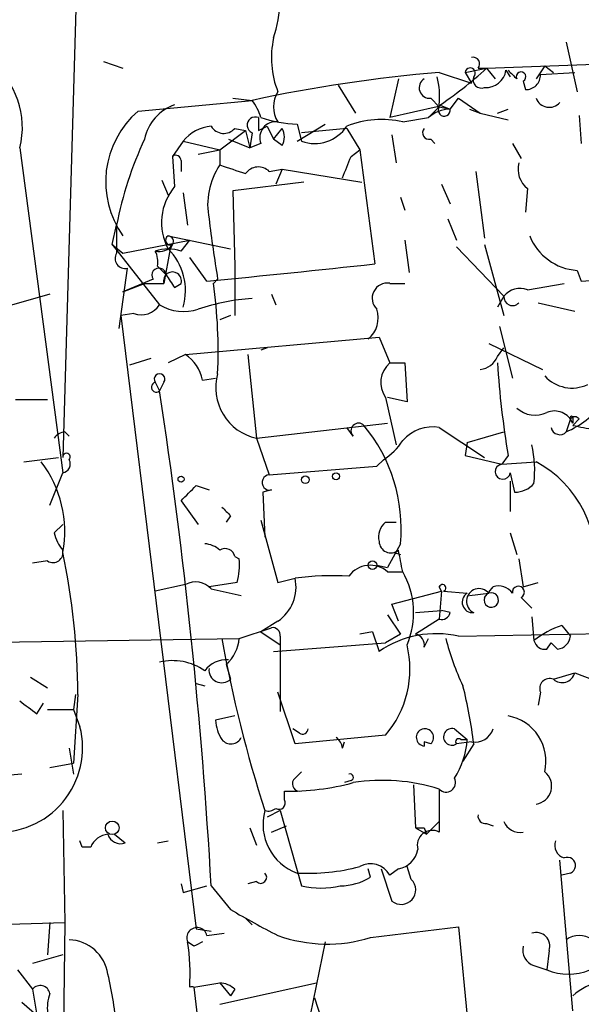
# Model space of a CAD drawing. Extents: x 0 to 78160, y -225297 to 205048.
# Drawn here: x 690 to 712, y 204345 to 204384 of the extents above; entities that cross this region are included whole.
import ezdxf

# ---------------------------------------------------------------- set-up
doc = ezdxf.new("R2010")
doc.units = 0
doc.header["$MEASUREMENT"] = 0
doc.layers.add('MAIN', color=5, linetype='CONTINUOUS')

msp = doc.modelspace()

# ---------------------------------------------------------------- linework, layer by layer
at = {"layer": 'MAIN'}
for p, q in [((692.2347, 204386.7861), (691.642, 204366.6354)), ((711.454, 204382.9761), (711.8773, 204381.0288)), ((693.2507, 204382.2141), (694.0127, 204381.9601)), ((708.3213, 204381.9601), (715.264, 204382.2141)), ((706.4587, 204381.7908), (707.7287, 204381.3674)), ((707.4747, 204381.7908), (708.3213, 204381.9601)), ((707.4747, 204381.7908), (707.7287, 204381.3674)), ((707.9827, 204381.9601), (708.3213, 204381.9601)), ((708.3213, 204381.9601), (708.66, 204381.5368)), ((709.0833, 204381.8754), (709.2527, 204381.6214)), ((710.6073, 204382.0448), (710.2687, 204381.5368)), ((710.438, 204381.7061), (711.7927, 204381.7908)), ((710.6073, 204382.0448), (710.946, 204381.7908)), ((704.85, 204381.5368), (704.5113, 204380.0128)), ((709.7607, 204381.4521), (709.8453, 204381.1134)), ((702.4793, 204381.2828), (703.1567, 204380.1821)), ((694.6053, 204380.2668), (699.0927, 204380.6901)), ((698.3307, 204380.7748), (699.0927, 204380.6901)), ((706.12, 204380.7748), (706.4587, 204380.4361)), ((706.882, 204380.3514), (707.2207, 204380.7748)), ((707.2207, 204380.7748), (708.0673, 204380.1821)), ((706.374, 204380.4361), (704.5113, 204380.0128)), ((706.4587, 204380.4361), (706.0353, 204380.0128)), ((706.4587, 204380.5208), (706.882, 204380.3514)), ((706.4587, 204380.4361), (706.882, 204380.3514)), ((707.644, 204380.3514), (708.0673, 204380.1821)), ((708.7447, 204380.1821), (709.168, 204380.3514)), ((705.0193, 204379.8434), (706.0353, 204380.0128)), ((708.0673, 204380.1821), (709.168, 204379.9281)), ((711.962, 204380.0974), (712.0467, 204378.9968)), ((697.8227, 204378.7428), (698.8387, 204379.5048)), ((698.4153, 204379.5894), (698.8387, 204379.5048)), ((698.8387, 204379.5048), (699.008, 204378.8274)), ((699.0927, 204379.4201), (699.008, 204378.8274)), ((699.3467, 204379.5048), (699.6853, 204379.6741)), ((699.6853, 204379.6741), (699.9393, 204379.1661)), ((699.9393, 204379.1661), (700.278, 204379.5894)), ((700.8707, 204379.0814), (701.9713, 204379.7588)), ((700.8707, 204379.7588), (701.04, 204379.0814)), ((702.818, 204379.5894), (701.04, 204379.4201)), ((702.818, 204379.5894), (703.326, 204378.7428)), ((696.3833, 204379.0814), (695.96, 204378.4888)), ((696.3833, 204379.0814), (697.8227, 204378.7428)), ((698.1613, 204379.1661), (699.008, 204378.8274)), ((700.278, 204378.9121), (699.9393, 204379.1661)), ((704.596, 204379.3354), (704.7653, 204378.2348)), ((706.12, 204379.1661), (706.2893, 204378.9968)), ((689.9487, 204378.8274), (691.642, 204366.0428)), ((696.976, 204378.5734), (697.8227, 204378.7428)), ((697.8227, 204378.7428), (697.8227, 204378.1501)), ((699.4313, 204378.9968), (699.008, 204378.8274)), ((702.9873, 204378.4888), (703.326, 204378.7428)), ((703.326, 204378.7428), (703.9187, 204374.2554)), ((709.3373, 204378.9968), (709.676, 204378.4041)), ((695.96, 204378.4888), (696.0447, 204377.3034)), ((696.2987, 204378.3194), (696.2987, 204377.8961)), ((699.77, 204377.8961), (700.278, 204377.9808)), ((700.278, 204377.9808), (700.024, 204377.3881)), ((700.278, 204377.9808), (703.4107, 204377.4728)), ((707.898, 204377.8961), (708.2367, 204375.2714)), ((695.5367, 204377.5574), (695.7907, 204376.9648)), ((701.1247, 204377.4728), (698.3307, 204377.1341)), ((698.3307, 204377.1341), (698.4153, 204374.1708)), ((706.5433, 204377.3881), (706.882, 204376.6261)), ((709.93, 204377.2188), (709.8453, 204376.2874)), ((696.3833, 204377.0494), (696.5527, 204375.7794)), ((704.9347, 204376.8801), (705.104, 204376.3721)), ((706.7973, 204376.0334), (707.136, 204375.1868)), ((693.5893, 204375.0174), (693.7587, 204375.7794)), ((693.7587, 204375.7794), (693.7587, 204374.6788)), ((694.0127, 204374.6788), (696.6373, 204375.1868)), ((695.7907, 204375.3561), (698.246, 204374.8481)), ((696.2987, 204374.7634), (696.6373, 204375.1868)), ((705.104, 204375.1868), (705.2733, 204373.9168)), ((693.5893, 204375.0174), (694.0127, 204374.6788)), ((693.5893, 204375.0174), (695.452, 204372.6468)), ((695.8753, 204374.8481), (695.6213, 204373.4934)), ((695.96, 204375.0174), (695.8753, 204374.8481)), ((707.136, 204374.9328), (708.9987, 204372.9854)), ((708.2367, 204375.0174), (708.9987, 204372.2234)), ((697.3147, 204373.5781), (696.6373, 204374.5094)), ((694.182, 204374.0861), (693.8433, 204371.7154)), ((695.3673, 204374.1708), (695.706, 204373.8321)), ((698.4153, 204374.1708), (698.4153, 204372.2234)), ((711.8773, 204374.0014), (712.0467, 204373.5781)), ((695.198, 204373.6628), (694.0127, 204373.1548)), ((697.738, 204373.6628), (697.5687, 204373.4934)), ((712.0467, 204373.5781), (714.3327, 204373.7474)), ((694.0127, 204373.1548), (694.8593, 204373.4934)), ((694.8593, 204373.4934), (695.6213, 204373.4934)), ((696.0447, 204373.3241), (696.2987, 204373.4934)), ((704.5113, 204373.4934), (705.104, 204373.4934)), ((709.93, 204373.2394), (711.3693, 204373.4934)), ((691.134, 204373.0701), (689.356, 204372.5621)), ((699.8547, 204373.0701), (700.024, 204372.6468)), ((708.9987, 204372.9854), (708.7447, 204372.5621)), ((710.3533, 204372.7314), (711.7927, 204372.3928)), ((694.436, 204372.3081), (693.928, 204372.2234)), ((693.928, 204372.2234), (696.8913, 204348.0934)), ((698.246, 204372.2234), (697.8227, 204372.0541)), ((708.8293, 204371.8001), (709.3373, 204369.7681)), ((696.468, 204370.6994), (704.088, 204371.3768)), ((704.088, 204371.3768), (704.5113, 204370.3608)), ((699.6853, 204370.9534), (699.4313, 204370.8688)), ((708.406, 204371.1228), (710.5227, 204370.1068)), ((708.7447, 204370.6148), (708.9987, 204370.9534)), ((695.1133, 204370.5301), (694.2667, 204370.2761)), ((696.468, 204370.6994), (695.7907, 204370.3608)), ((698.9233, 204370.6994), (699.262, 204367.3974)), ((704.5113, 204370.3608), (705.104, 204370.3608)), ((705.104, 204370.3608), (705.1887, 204368.8368)), ((697.1453, 204369.6834), (697.6533, 204369.7681)), ((695.2827, 204369.5988), (695.452, 204369.2601)), ((695.6213, 204369.5988), (695.452, 204369.2601)), ((704.342, 204369.0061), (704.7653, 204367.1434)), ((705.1887, 204368.8368), (704.4267, 204369.0061)), ((689.7793, 204368.9214), (691.0493, 204368.9214)), ((711.708, 204368.2441), (711.708, 204367.9901)), ((699.262, 204367.3974), (704.4267, 204367.9901)), ((703.072, 204367.4821), (702.818, 204367.8208)), ((706.4587, 204367.8208), (708.2367, 204366.6354)), ((711.6233, 204368.1594), (711.454, 204367.6514)), ((711.962, 204368.1594), (711.708, 204367.9054)), ((691.7267, 204367.6514), (691.896, 204367.4821)), ((707.5593, 204367.2281), (708.9987, 204367.6514)), ((699.262, 204367.3974), (699.77, 204365.9581)), ((707.5593, 204367.2281), (707.4747, 204366.7201)), ((690.118, 204366.4661), (691.4727, 204366.6354)), ((707.4747, 204366.7201), (708.914, 204366.3814)), ((709.168, 204366.7201), (708.914, 204366.3814)), ((699.77, 204365.9581), (704.0033, 204366.2968)), ((704.0033, 204366.2968), (704.2573, 204366.5508)), ((704.2573, 204366.5508), (704.0033, 204366.2968)), ((708.914, 204366.3814), (710.2687, 204366.4661)), ((691.134, 204364.7728), (691.642, 204366.0428)), ((709.2527, 204366.0428), (709.422, 204365.2808)), ((696.8913, 204365.5348), (697.3993, 204365.3654)), ((709.2527, 204365.7041), (709.2527, 204364.5188)), ((699.8547, 204365.3654), (699.516, 204365.2808)), ((699.516, 204365.2808), (699.6007, 204363.5028)), ((696.2987, 204364.9421), (696.976, 204364.0108)), ((698.246, 204364.3494), (698.0767, 204364.0954)), ((691.3033, 204363.6721), (691.642, 204364.0108)), ((699.4313, 204364.1801), (700.1087, 204361.7248)), ((704.342, 204364.0954), (704.7653, 204364.0954)), ((709.2527, 204363.6721), (709.5067, 204362.8254)), ((704.9347, 204363.2488), (704.4267, 204362.3174)), ((704.6807, 204362.9101), (704.9347, 204362.8254)), ((691.0493, 204362.5714), (690.4567, 204362.4868)), ((698.4153, 204362.7408), (698.5847, 204362.6561)), ((704.0033, 204362.4021), (704.4267, 204362.3174)), ((709.5913, 204362.6561), (709.7607, 204361.5554)), ((704.4267, 204362.1481), (705.0193, 204362.1481)), ((696.468, 204361.6401), (695.2827, 204361.3861)), ((698.5, 204361.7248), (697.3993, 204361.5554)), ((700.1087, 204361.7248), (700.786, 204361.8941)), ((709.7607, 204361.5554), (710.3533, 204361.7248)), ((697.484, 204361.4708), (698.6693, 204361.2168)), ((704.596, 204360.8781), (706.5433, 204361.3861)), ((706.5433, 204361.3861), (706.4587, 204361.5554)), ((706.5433, 204361.3861), (706.4587, 204360.2854)), ((706.628, 204361.3861), (707.5593, 204361.3014)), ((707.644, 204361.2168), (708.406, 204361.3014)), ((708.2367, 204361.1321), (708.5753, 204361.5554)), ((704.85, 204360.2008), (704.596, 204360.8781)), ((709.676, 204361.1321), (709.8453, 204360.9628)), ((709.8453, 204360.9628), (710.0993, 204360.7088)), ((704.4267, 204360.4548), (704.9347, 204359.6928)), ((705.5273, 204360.5394), (706.5433, 204360.6241)), ((706.882, 204360.5394), (706.5433, 204360.6241)), ((700.1087, 204360.2008), (699.4313, 204359.7774)), ((706.4587, 204360.2854), (705.5273, 204359.6928)), ((710.0993, 204360.3701), (710.184, 204359.4388)), ((698.5847, 204359.5234), (699.8547, 204359.9468)), ((699.4313, 204359.7774), (700.1933, 204359.2694)), ((703.834, 204359.7774), (703.326, 204359.6928)), ((703.834, 204359.7774), (704.088, 204359.0154)), ((704.9347, 204359.6928), (704.342, 204359.3541)), ((707.2207, 204359.6081), (719.9207, 204359.8621)), ((711.2847, 204360.0314), (711.6233, 204359.6081)), ((682.1593, 204359.2694), (698.5847, 204359.5234)), ((699.9393, 204359.0154), (704.342, 204359.3541)), ((700.1933, 204359.6081), (700.1933, 204359.2694)), ((705.866, 204359.1848), (706.0353, 204359.5234)), ((710.692, 204359.1001), (710.8613, 204359.3541)), ((711.1153, 204359.1001), (710.8613, 204359.3541)), ((700.1933, 204359.2694), (700.1933, 204356.6448)), ((698.0767, 204358.5074), (698.246, 204357.9148)), ((710.946, 204357.9148), (711.7927, 204358.1688)), ((711.7927, 204358.1688), (713.1473, 204357.6608)), ((690.372, 204357.9994), (691.0493, 204357.5761)), ((696.8913, 204357.7454), (697.23, 204357.6608)), ((700.786, 204355.3748), (700.1087, 204357.4068)), ((710.438, 204357.4068), (710.3533, 204356.8988)), ((690.626, 204356.5601), (690.88, 204356.9834)), ((692.15, 204357.3221), (692.0653, 204356.7294)), ((692.2347, 204357.3221), (692.0653, 204354.6128)), ((691.0493, 204356.7294), (692.0653, 204356.7294)), ((692.0653, 204356.7294), (692.3193, 204356.0521)), ((698.4153, 204356.4754), (697.6533, 204356.3061)), ((700.9553, 204355.7981), (700.7013, 204355.9674)), ((707.0513, 204355.9674), (707.5593, 204355.5441)), ((704.342, 204355.7134), (700.786, 204355.3748)), ((702.6487, 204355.2054), (702.7333, 204355.4594)), ((705.866, 204355.4594), (705.866, 204355.2901)), ((706.12, 204355.3748), (705.866, 204355.4594)), ((707.7287, 204355.4594), (707.136, 204355.3748)), ((707.3053, 204355.5441), (707.5593, 204355.5441)), ((691.896, 204355.2054), (692.0653, 204354.1894)), ((707.8133, 204355.3748), (707.39, 204354.6974)), ((691.134, 204354.4434), (692.0653, 204354.6128)), ((700.786, 204354.0201), (701.04, 204354.2741)), ((690.0333, 204354.1894), (689.102, 204354.1048)), ((702.9873, 204353.9354), (702.7333, 204353.8508)), ((700.3627, 204353.1734), (700.3627, 204353.5121)), ((705.4427, 204353.7661), (705.5273, 204352.0728)), ((706.4587, 204353.5968), (706.4587, 204351.9034)), ((691.642, 204352.7501), (691.7267, 204348.3474)), ((700.1933, 204352.7501), (699.6853, 204352.4961)), ((700.1933, 204352.7501), (701.04, 204349.7868)), ((705.9507, 204351.8188), (706.4587, 204352.3268)), ((699.008, 204352.0728), (699.262, 204351.3954)), ((699.8547, 204351.9034), (700.4473, 204352.1574)), ((705.5273, 204352.0728), (705.9507, 204351.8188)), ((705.866, 204352.0728), (705.9507, 204351.8188)), ((708.3213, 204352.2421), (708.5753, 204352.1574)), ((692.404, 204351.3108), (692.3193, 204351.5648)), ((693.674, 204351.8188), (694.0973, 204351.4801)), ((695.3673, 204351.4801), (695.7907, 204351.5648)), ((692.7427, 204351.3108), (692.404, 204351.3108)), ((711.708, 204344.8761), (711.2, 204350.8028)), ((703.7493, 204350.1254), (703.6647, 204350.4641)), ((704.1727, 204350.4641), (704.596, 204349.1941)), ((704.85, 204350.4641), (704.5113, 204350.2101)), ((705.358, 204350.0408), (705.1887, 204350.5488)), ((711.6233, 204350.2948), (711.2847, 204350.2101)), ((696.2987, 204349.8714), (696.3833, 204349.5328)), ((696.3833, 204349.5328), (697.3147, 204349.7868)), ((697.484, 204349.7868), (698.246, 204348.8554)), ((699.262, 204349.9561), (698.9233, 204349.8714)), ((698.8387, 204348.5168), (699.0927, 204348.2628)), ((689.0173, 204348.2628), (691.7267, 204348.3474)), ((691.134, 204348.3474), (691.0493, 204347.0774)), ((691.7267, 204348.3474), (691.642, 204342.4208)), ((696.8913, 204348.0934), (697.484, 204348.0088)), ((703.7493, 204347.7548), (707.2207, 204348.1781)), ((707.2207, 204348.1781), (707.644, 204343.6908)), ((697.3147, 204347.8394), (697.992, 204347.9241)), ((696.8067, 204347.4161), (696.5527, 204347.5854)), ((701.9713, 204347.5854), (701.3787, 204344.7068)), ((691.642, 204347.0774), (690.4567, 204346.7388)), ((710.7767, 204347.2468), (710.692, 204346.4848)), ((710.184, 204346.6541), (710.692, 204346.4848)), ((689.864, 204346.4848), (690.4567, 204345.7228)), ((690.4567, 204345.7228), (690.626, 204344.7068)), ((696.8067, 204345.8074), (697.8227, 204345.9768)), ((696.8067, 204345.8074), (700.532, 204313.5494)), ((697.8227, 204345.9768), (698.246, 204345.4688)), ((697.8227, 204345.1301), (701.6327, 204345.9768)), ((698.4153, 204345.7228), (698.246, 204345.4688)), ((701.548, 204345.3841), (702.2253, 204343.2674)), ((690.0333, 204345.2148), (690.626, 204344.7068))]:
    msp.add_line(p, q, dxfattribs=at)
for centre, radius in [((696.2986, 204365.7888), 0.1197), ((701.1881, 204365.7676), 0.1496), ((702.3946, 204365.9017), 0.1411), ((703.834, 204362.4022), 0.1693), ((693.5893, 204352.0728), 0.2677)]:
    msp.add_circle(centre, radius, dxfattribs=at)
for centre, radius, start, end in [((694.7388, 204384.8052), 5.459, 342.29891, 357.68611), ((703.4939, 204382.3648), 3.6393, 167.61429, 201.53712), ((686.8535, 204379.6448), 3.2013, 345.2067, 53.37601), ((707.7851, 204382.1294), 0.2602, 319.41065, 102.51925), ((711.3513, 204323.8514), 58.1456, 94.826799, 102.170758), ((698.5165, 204392.4821), 14.3822, 303.11606, 312.97924), ((707.6743, 204381.7666), 0.2011, 313.75026, 173.08706), ((708.2987, 204381.9884), 0.7927, 265.51426, 351.80448), ((793.9998, 204466.3935), 119.7487, 224.893867, 225.123016), ((709.676, 204381.6214), 0.1893, 296.57859, 206.55151), ((706.0777, 204381.184), 0.4114, 120.96614, 275.90184), ((703.1149, 204380.817), 3.3569, 354.93785, 13.86445), ((708.1097, 204381.4945), 0.3224, 156.82241, 293.19392), ((709.8594, 204381.692), 0.5788, 268.60403, 1.39597), ((701.0401, 204380.4361), 1.104, 147.52921, 212.47079), ((697.7384, 204379.5897), 1.745, 14.03226, 39.09466), ((710.7853, 204380.9704), 0.5525, 200.73814, 318.64724), ((697.0009, 204377.4866), 3.6699, 130.75031, 215.48777), ((696.6551, 204378.7907), 1.8346, 109.43345, 168.19273), ((706.9328, 204378.9964), 1.3559, 92.14706, 131.4451), ((706.6525, 204380.3046), 0.2342, 145.84175, 11.52582), ((699.2197, 204379.7165), 0.3224, 66.79908, 246.80608), ((826.3466, 204379.7588), 127.0002, 179.885409, 180.114592), ((700.0277, 204379.2139), 0.6347, 82.66784, 200.00239), ((701.0911, 204385.2133), 5.459, 252.29891, 267.68611), ((704.1889, 204376.245), 3.693, 77.00538, 111.79075), ((697.604, 204378.1329), 1.5459, 94.45215, 142.15232), ((697.9801, 204379.967), 0.5761, 210.55782, 319.05355), ((699.6433, 204379.2508), 0.7194, 331.91393, 28.07905), ((701.548, 204380.5206), 1.5262, 250.5583, 326.31514), ((706.0635, 204379.42), 0.2602, 139.3796, 282.54553), ((708.568, 204372.8389), 15.0984, 155.22449, 168.76955), ((696.087, 204378.3195), 0.2116, 359.97294, 126.87531), ((491.1214, 204462.7241), 227.9972, 338.088675, 338.317834), ((700.1506, 204376.5837), 2.8058, 146.06413, 191.31073), ((783.0081, 204631.988), 267.7503, 251.448775, 251.677951), ((699.3407, 204377.4546), 0.6159, 45.80267, 144.59642), ((710.5229, 204377.9809), 0.9656, 164.75477, 232.11773), ((697.7444, 204375.8868), 2.2126, 140.19078, 207.9977), ((756.8379, 204383.3162), 59.8831, 186.98543, 189.276791), ((695.8754, 204375.1868), 0.1893, 116.57859, 296.53799), ((695.7907, 204375.1444), 0.2117, 323.12469, 90), ((712.0401, 204376.183), 2.1877, 202.20848, 265.73226), ((695.4435, 204375.3647), 0.6224, 255.02826, 326.0827), ((695.7907, 204373.2823), 1.5658, 71.06863, 108.93137), ((694.1275, 204373.1971), 2.3435, 344.27827, 44.78909), ((694.0992, 204374.4744), 0.3971, 149.02387, 282.03731), ((694.4365, 204374.3403), 0.9461, 349.67945, 26.56505), ((695.4292, 204373.8159), 0.2773, 3.34947, 213.51242), ((635.1643, 205012.1094), 641.5488, 275.5592794, 276.1521693), ((695.96, 204373.5887), 0.3519, 344.28499, 195.71501), ((822.8868, 204458.2607), 152.6537, 213.578079, 213.807241), ((678.9795, 204370.8263), 18.7796, 357.28698, 8.16484), ((704.4113, 204372.9084), 0.5935, 80.29961, 226.57029), ((709.6336, 204372.4919), 0.8041, 68.3706, 142.14251), ((699.7279, 204364.2227), 8.7013, 94.18634, 108.43703), ((709.3373, 204372.9571), 0.3398, 175.22235, 318.37626), ((694.7324, 204373.1122), 0.857, 249.76557, 327.1073), ((696.3975, 204374.2127), 1.8292, 238.87616, 288.43693), ((702.9448, 204372.1388), 1.1114, 310.37259, 17.73878), ((695.5374, 204369.3452), 1.6431, 11.87824, 55.50333), ((707.9887, 204370.9172), 0.8142, 275.53974, 338.19859), ((705.1718, 204369.5903), 1.0149, 130.60436, 215.14651), ((744.4471, 204372.6669), 35.7768, 183.69573, 189.56808), ((695.452, 204369.7258), 0.2116, 323.12469, 216.87531), ((699.706, 204369.391), 2.0424, 164.4831, 257.44442), ((711.6806, 204370.8163), 1.4423, 221.91428, 295.46352), ((695.325, 204369.4083), 0.1952, 102.51925, 310.59493), ((491.0263, 204338.086), 206.789, 3.243716, 8.670577), ((710.2264, 204369.3873), 1.0794, 228.18441, 295.55143), ((709.9715, 204371.0813), 3.7366, 293.37537, 321.43885), ((710.9884, 204367.6939), 0.7782, 22.37293, 112.38935), ((711.6657, 204368.2017), 0.0599, 45.06765, 224.93235), ((711.7926, 204368.0324), 0.2116, 36.85907, 143.12469), ((703.2836, 204367.6937), 0.2994, 45, 225), ((698.5527, 204363.8268), 6.4081, 354.825, 39.52922), ((706.1936, 204366.2787), 1.5647, 80.24571, 138.63254), ((711.2, 204367.8844), 0.3446, 190.63498, 317.46913), ((754.4621, 204579.5244), 215.8947, 258.578089, 258.807241), ((691.7688, 204367.1013), 0.5517, 94.3764, 147.53996), ((702.9477, 204368.6224), 2.4508, 302.29978, 327.70022), ((705.5685, 204366.1272), 4.6434, 353.72154, 12.6415), ((691.7902, 204366.6566), 0.1497, 315, 188.14093), ((687.2588, 204363.7452), 4.4621, 349.21312, 37.57384), ((691.5996, 204366.3815), 0.3413, 277.13543, 29.73447), ((708.9564, 204366.0851), 0.2993, 98.14364, 351.87531), ((708.1941, 204362.5713), 4.4129, 351.1725, 61.9576), ((699.7895, 204365.6585), 0.3002, 93.72395, 282.54123), ((548.4075, 204513.4009), 209.5515, 314.890261, 315.119425), ((709.4489, 204366.2469), 0.9665, 268.40507, 319.51509), ((782.7516, 204449.1937), 119.7487, 224.885409, 225.114592), ((704.8501, 204363.5027), 0.7807, 130.60527, 192.52483), ((693.0813, 204364.1379), 1.838, 194.68041, 218.4568), ((697.1704, 204362.2913), 0.9594, 47.16267, 86.43819), ((704.5565, 204363.3611), 0.4694, 183.38367, 308.70365), ((691.261, 204362.9017), 0.3922, 237.34287, 13.73154), ((664.7813, 204357.2356), 27.4535, 0.18053, 11.92872), ((698.0344, 204362.6703), 0.3874, 10.48609, 123.11996), ((493.2404, 204320.2426), 215.8851, 11.192749, 11.421911), ((696.2114, 204362.4024), 2.3868, 343.50723, 6.10161), ((703.7433, 204361.3558), 1.0463, 49.22052, 143.45648), ((702.3522, 204349.2443), 12.7464, 87.5247, 97.058), ((702.2045, 204360.5381), 3.2427, 336.96776, 29.76855), ((696.8718, 204360.9302), 0.8167, 41.44594, 119.63176), ((699.1774, 204361.5554), 1.6439, 304.50888, 11.89027), ((706.5857, 204361.5131), 0.1339, 288.42141, 161.57859), ((707.771, 204360.9486), 0.4114, 120.96614, 275.90184), ((708.0233, 204360.9876), 0.495, 39.3505, 244.89499), ((708.5036, 204361.0345), 0.2842, 159.91354, 110.08646), ((708.787, 204360.9205), 0.6693, 34.68974, 108.44036), ((709.5701, 204361.3437), 0.2366, 296.58671, 190.29835), ((706.5614, 204360.594), 0.3252, 251.59291, 350.33493), ((699.897, 204359.6505), 0.2993, 351.85636, 98.12469), ((706.3317, 204355.7317), 3.977, 77.08335, 124.34417), ((705.4173, 204359.2525), 0.4538, 351.41991, 75.97294), ((712.3345, 204356.763), 3.4329, 107.80686, 128.78831), ((746.5255, 204368.0802), 49.3655, 189.98183, 198.09196), ((697.1167, 204359.6224), 1.4713, 310.72801, 356.14189), ((716.0342, 204361.8586), 9.6096, 194.06415, 205.90216), ((710.6242, 204359.5487), 0.4537, 194.01787, 278.59446), ((711.0308, 204359.6926), 0.5985, 278.11656, 351.88344), ((701.2931, 204358.3182), 4.01, 319.49138, 13.72159), ((695.9561, 204356.4025), 2.2469, 55.46193, 102.96499), ((698.0744, 204357.632), 1.0484, 85.24544, 143.65038), ((697.9013, 204358.2837), 0.5049, 173.81519, 313.0577), ((711.2895, 204358.308), 0.5221, 228.8595, 344.53698), ((710.7979, 204357.5549), 0.3892, 67.63268, 202.36732), ((688.0906, 204352.9049), 19.8768, 7.13807, 13.84343), ((817.2992, 204526.155), 211.6803, 233.014185, 233.243346), ((699.1779, 204356.391), 1.527, 183.18732, 213.68486), ((708.8419, 204354.691), 1.814, 346.713, 79.64345), ((689.0915, 204355.2262), 3.3318, 265.80877, 14.35239), ((701.0823, 204355.9674), 0.2117, 233.12469, 0), ((705.8942, 204355.6288), 0.3399, 311.63634, 265.24056), ((706.9569, 204355.6515), 0.3296, 73.36234, 302.91383), ((707.8687, 204356.1854), 0.7395, 259.0852, 342.85398), ((698.2614, 204355.8289), 0.4544, 218.80946, 333.86921), ((702.0979, 204355.1628), 0.5525, 4.42257, 57.50654), ((704.4096, 204355.7473), 3.1562, 326.82248, 356.30873), ((707.2207, 204355.4594), 0.1197, 45.03384, 224.96616), ((710.1634, 204353.7123), 0.716, 278.45717, 51.68637), ((700.9614, 204353.7963), 0.2843, 128.08706, 268.77041), ((702.945, 204354.0624), 0.1339, 288.42141, 108.42141), ((704.2252, 204346.5221), 7.4189, 72.47897, 98.94239), ((706.7286, 204353.8454), 0.367, 222.64761, 28.42977), ((700.5036, 204363.3904), 9.8793, 269.18281, 285.06875), ((700.151, 204353.0465), 0.2469, 239.04022, 30.93987), ((701.5433, 204352.1988), 2.0193, 164.15633, 250.54391), ((699.7276, 204353.216), 0.4829, 254.76361, 307.86666), ((708.279, 204352.5384), 0.2993, 171.85636, 278.12469), ((709.6289, 204352.5635), 0.6732, 200.58593, 281.29157), ((705.6967, 204436.7227), 84.6501, 269.885341, 270.114592), ((706.1796, 204351.3845), 0.5892, 61.72559, 195.59281), ((693.4988, 204351.0083), 0.8143, 95.55307, 158.19467), ((693.9174, 204351.9669), 0.519, 196.58081, 290.28211), ((711.5176, 204351.3848), 0.5191, 159.71136, 253.39803), ((704.723, 204351.3531), 0.898, 278.1301, 351.8699), ((711.4964, 204350.5911), 0.3224, 293.18459, 113.21726), ((701.2946, 204358.1908), 7.9074, 266.927, 284.88614), ((703.7493, 204349.7867), 0.8718, 29.05843, 119.0495), ((699.4314, 204350.1255), 0.2394, 225, 45), ((702.5281, 204352.1565), 2.37, 270.86794, 301.01641), ((704.9613, 204349.6316), 0.57, 230.13908, 45.88862), ((701.802, 204353.1721), 3.47, 257.31466, 282.68534), ((716.5508, 204380.1993), 36.2975, 239.71512, 243.06483), ((696.9231, 204347.7442), 0.403, 13.66384, 203.20606), ((691.8438, 204346.0768), 1.5942, 8.60789, 88.12354), ((702.055, 204353.2211), 5.7228, 250.1174, 287.22102), ((710.2772, 204347.4246), 0.5302, 340.40651, 109.60367), ((711.962, 204346.9926), 0.8468, 53.13687, 126.86313), ((688.5883, 204346.3154), 8.065, 356.38866, 9.06008), ((739.306, 204262.8408), 94.6529, 116.450487, 116.679643), ((710.3715, 204347.2568), 0.6312, 165.38256, 252.71908), ((680.7662, 204343.2417), 13.0218, 3.84144, 13.65313), ((711.5387, 204348.5159), 2.2005, 247.37032, 292.62728), ((690.7572, 204345.4858), 0.3828, 10.17098, 141.73767), ((696.722, 204345.5544), 0.2668, 71.49035, 108.50965), ((697.7633, 204345.0198), 0.9588, 47.1555, 86.44827), ((713.8585, 204342.793), 3.4329, 107.80686, 128.78831), ((692.6175, 204345.0028), 1.5824, 159.63763, 187.67743)]:
    msp.add_arc(centre, radius, start, end, dxfattribs=at)

doc.saveas('drawing.dxf')
